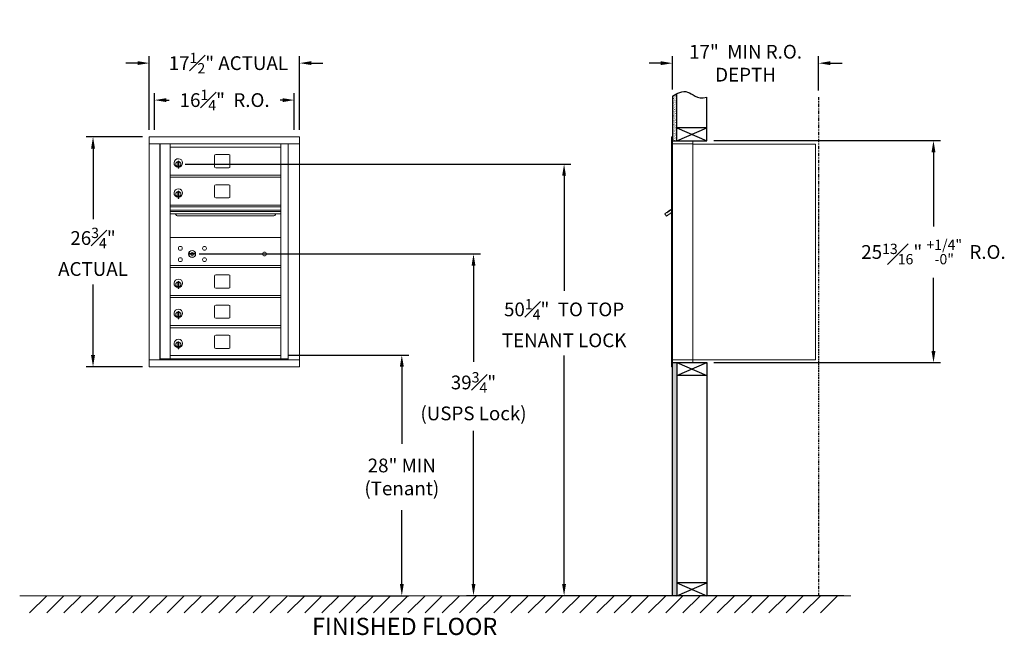
# Model space of a CAD drawing. Units: inches. Extents: x -1 to 292, y -18 to 124.
# Drawn here: x -1 to 113, y -18 to 53 of the extents above; entities that cross this region are included whole.
import ezdxf

# ---------------------------------------------------------------- set-up
doc = ezdxf.new("R2010")
doc.units = ezdxf.units.IN
doc.header["$LTSCALE"] = 0.5
doc.header["$MEASUREMENT"] = 0
doc.linetypes.add('PHANTOM2', pattern=[1.25, 0.625, -0.125, 0.125, -0.125, 0.125, -0.125])
doc.layers.add('DIM', color=7, linetype='Continuous')
doc.styles.get("Standard").update_dxf_attribs({"font": 'Gothic.ttf'})
doc.dimstyles.new('4C$0', dxfattribs={"dimscale": 16, "dimtxt": 0.1, "dimasz": 0.085, "dimexe": 0.05, "dimexo": 0.05, "dimgap": 0.09, "dimtad": 0, "dimtih": 1, "dimtoh": 1, "dimdec": 4, "dimzin": 0, "dimdsep": 46, "dimlunit": 5, "dimtxsty": 'Standard', "dimcen": 0.09, "dimadec": 0, "dimazin": 0, "dimtfac": 0.75, "dimtdec": 4, "dimtofl": 0, "dimtmove": 0, "dimatfit": 3, "dimfxl": 1, "dimfrac": 1, "dimtolj": 1, "dimtzin": 0, "dimarcsym": 0})

# ---------------------------------------------------------------- blocks, each defined once
blk = doc.blocks.new('*D1')
at = {"layer": 'Defpoints', "color": 0, "transparency": 16777216}
for p in [(78.81, 39.31), (105.17, 39.31), (78.81, 13.49)]:
    blk.add_point(p, dxfattribs=at)
at = {"layer": 'DIM', "color": 0, "lineweight": -2, "transparency": 16777216}
for p, q in [((79.61, 39.31), (105.97, 39.31)), ((105.17, 37.95), (105.17, 29.34)), ((105.17, 14.85), (105.17, 23.37)), ((79.61, 13.49), (105.97, 13.49))]:
    blk.add_line(p, q, dxfattribs=at)
at = {"layer": 'DIM', "color": 0, "transparency": 16777216}
for points in [[(104.94, 37.95), (105.4, 37.95), (105.17, 39.31)], [(104.94, 14.85), (105.4, 14.85), (105.17, 13.49)]]:
    blk.add_solid(points, dxfattribs=at)
at = {"layer": 'DIM', "color": 0, "transparency": 16777216, "insert": (105.17, 26.36), "char_height": 1.6, "attachment_point": 5}
blk.add_mtext('\\A1;25{\\H0.75x;\\S13#16;}" {\\H0.75x;\\S+1\\/4" ^ -0" ;} R.O.', dxfattribs=at)
blk = doc.blocks.new('*D2')
at = {"layer": 'Defpoints', "color": 0, "transparency": 16777216}
for p in [(17.32, 36.58), (62.2, -13.63), (95.55, -13.63)]:
    blk.add_point(p, dxfattribs=at)
at = {"layer": 'DIM', "color": 0, "lineweight": -2, "transparency": 16777216}
for p, q in [((18.12, 36.58), (63, 36.58)), ((62.2, 35.22), (62.2, 21.84)), ((62.2, -12.27), (62.2, 14.31)), ((94.75, -13.63), (61.4, -13.63))]:
    blk.add_line(p, q, dxfattribs=at)
at = {"layer": 'DIM', "color": 0, "transparency": 16777216}
for points in [[(61.97, 35.22), (62.42, 35.22), (62.2, 36.58)], [(61.97, -12.27), (62.42, -12.27), (62.2, -13.63)]]:
    blk.add_solid(points, dxfattribs=at)
at = {"layer": 'DIM', "color": 0, "transparency": 16777216, "insert": (62.2, 18.08), "char_height": 1.6, "attachment_point": 5}
blk.add_mtext('\\A1;50{\\H0.750000x;\\S1#4;}"  TO TOP\\PTENANT LOCK', dxfattribs=at)
blk = doc.blocks.new('*D3')
at = {"layer": 'Defpoints', "color": 0, "transparency": 16777216}
for p in [(29.37, 14.37), (29.37, -13.63), (43.32, -13.63)]:
    blk.add_point(p, dxfattribs=at)
at = {"layer": 'DIM', "color": 0, "lineweight": -2, "transparency": 16777216}
for p, q in [((30.17, 14.37), (44.12, 14.37)), ((43.32, 13.01), (43.32, 4.05)), ((43.32, -12.27), (43.32, -3.67)), ((30.17, -13.63), (44.12, -13.63))]:
    blk.add_line(p, q, dxfattribs=at)
at = {"layer": 'DIM', "color": 0, "transparency": 16777216}
for points in [[(43.1, 13.01), (43.55, 13.01), (43.32, 14.37)], [(43.1, -12.27), (43.55, -12.27), (43.32, -13.63)]]:
    blk.add_solid(points, dxfattribs=at)
at = {"layer": 'DIM', "color": 0, "transparency": 16777216, "insert": (43.32, 0.19), "char_height": 1.6, "attachment_point": 5}
blk.add_mtext('\\A1;28" MIN\\P(Tenant)', dxfattribs=at)
blk = doc.blocks.new('*D4')
at = {"layer": 'Defpoints', "color": 0, "transparency": 16777216}
for p in [(91.81, 48.32), (74.81, 44.48), (91.81, 44.36)]:
    blk.add_point(p, dxfattribs=at)
at = {"layer": 'DIM', "color": 0, "lineweight": -2, "transparency": 16777216}
for p, q in [((73.45, 48.32), (72.09, 48.32)), ((74.81, 45.28), (74.81, 49.12)), ((91.81, 45.16), (91.81, 49.12)), ((93.17, 48.32), (94.53, 48.32))]:
    blk.add_line(p, q, dxfattribs=at)
at = {"layer": 'DIM', "color": 0, "transparency": 16777216}
for points in [[(73.45, 48.55), (73.45, 48.1), (74.81, 48.32)], [(93.17, 48.55), (93.17, 48.1), (91.81, 48.32)]]:
    blk.add_solid(points, dxfattribs=at)
at = {"layer": 'DIM', "color": 0, "transparency": 16777216, "insert": (83.31, 48.32), "char_height": 1.6, "attachment_point": 5}
blk.add_mtext('\\A1;17"  MIN R.O.\\PDEPTH', dxfattribs=at)
blk = doc.blocks.new('*D5')
at = {"layer": 'Defpoints', "color": 0, "transparency": 16777216}
for p in [(18.94, 26.13), (51.66, -13.63), (95.55, -13.63)]:
    blk.add_point(p, dxfattribs=at)
at = {"layer": 'DIM', "color": 0, "lineweight": -2, "transparency": 16777216}
for p, q in [((19.74, 26.13), (52.46, 26.13)), ((51.66, 24.77), (51.66, 13.59)), ((51.66, -12.27), (51.66, 5.56)), ((94.75, -13.63), (50.86, -13.63))]:
    blk.add_line(p, q, dxfattribs=at)
at = {"layer": 'DIM', "color": 0, "transparency": 16777216}
for points in [[(51.44, 24.77), (51.89, 24.77), (51.66, 26.13)], [(51.44, -12.27), (51.89, -12.27), (51.66, -13.63)]]:
    blk.add_solid(points, dxfattribs=at)
at = {"layer": 'DIM', "color": 0, "transparency": 16777216, "insert": (51.66, 9.58), "char_height": 1.6, "attachment_point": 5}
blk.add_mtext('\\A1;39{\\H0.750000x;\\S3#4;}" \\P(USPS Lock)', dxfattribs=at)
blk = doc.blocks.new('*D9')
at = {"layer": 'Defpoints', "color": 0, "transparency": 16777216}
for p in [(31.43, 48.33), (13.94, 39.75), (31.43, 39.75)]:
    blk.add_point(p, dxfattribs=at)
at = {"layer": 'DIM', "color": 0, "lineweight": -2, "transparency": 16777216}
for p, q in [((12.58, 48.33), (11.22, 48.33)), ((13.94, 40.55), (13.94, 49.13)), ((31.43, 40.55), (31.43, 49.13)), ((32.79, 48.33), (34.15, 48.33))]:
    blk.add_line(p, q, dxfattribs=at)
at = {"layer": 'DIM', "color": 0, "transparency": 16777216}
for points in [[(12.58, 48.56), (12.58, 48.11), (13.94, 48.33)], [(32.79, 48.56), (32.79, 48.11), (31.43, 48.33)]]:
    blk.add_solid(points, dxfattribs=at)
at = {"layer": 'DIM', "color": 0, "transparency": 16777216, "insert": (23.15, 48.33), "char_height": 1.6, "attachment_point": 5}
blk.add_mtext('\\A1;17{\\H0.750000x;\\S1#2;}" ACTUAL', dxfattribs=at)
blk = doc.blocks.new('*D10')
at = {"layer": 'Defpoints', "color": 0, "transparency": 16777216}
for p in [(30.81, 44.03), (14.56, 39.75), (30.81, 39.75)]:
    blk.add_point(p, dxfattribs=at)
at = {"layer": 'DIM', "color": 0, "lineweight": -2, "transparency": 16777216}
for p, q in [((14.56, 40.55), (14.56, 44.83)), ((30.81, 40.55), (30.81, 44.83)), ((15.92, 44.03), (16.25, 44.03)), ((29.45, 44.03), (29.18, 44.03))]:
    blk.add_line(p, q, dxfattribs=at)
at = {"layer": 'DIM', "color": 0, "transparency": 16777216}
for points in [[(15.92, 44.25), (15.92, 43.8), (14.56, 44.03)], [(29.45, 44.25), (29.45, 43.8), (30.81, 44.03)]]:
    blk.add_solid(points, dxfattribs=at)
at = {"layer": 'DIM', "color": 0, "transparency": 16777216, "insert": (22.71, 44.03), "char_height": 1.6, "attachment_point": 5}
blk.add_mtext('\\A1;16{\\H0.750000x;\\S1#4;}"  R.O.', dxfattribs=at)
blk = doc.blocks.new('*D11')
at = {"layer": 'Defpoints', "color": 0, "transparency": 16777216}
for p in [(13.94, 39.75), (7.4, 13), (13.94, 13)]:
    blk.add_point(p, dxfattribs=at)
at = {"layer": 'DIM', "color": 0, "lineweight": -2, "transparency": 16777216}
for p, q in [((13.14, 39.75), (6.6, 39.75)), ((7.4, 38.39), (7.4, 30.17)), ((7.4, 14.36), (7.4, 22.59)), ((13.14, 13), (6.6, 13))]:
    blk.add_line(p, q, dxfattribs=at)
at = {"layer": 'DIM', "color": 0, "transparency": 16777216}
for points in [[(7.17, 38.39), (7.63, 38.39), (7.4, 39.75)], [(7.17, 14.36), (7.63, 14.36), (7.4, 13)]]:
    blk.add_solid(points, dxfattribs=at)
at = {"layer": 'DIM', "color": 0, "transparency": 16777216, "insert": (7.4, 26.38), "char_height": 1.6, "attachment_point": 5}
blk.add_mtext('\\A1;26{\\H0.750000x;\\S3#4;}" \\PACTUAL', dxfattribs=at)

msp = doc.modelspace()

# ---------------------------------------------------------------- hatches: boundary and pattern name
at = {"layer": 'DIM'}
h = msp.add_hatch(dxfattribs=at)
h.set_pattern_fill('AR-SAND', color=256, scale=0.1, style=0)
h.set_pattern_definition([(37.5, (-599.40017, -72.2528), (-0.006299336, 0.192682377), [0, -0.152, 0, -0.17, 0, -0.1625]), (7.5, (-599.40017, -72.2528), (0.17697767, 0.28221461), [0, -0.082, 0, -0.137, 0, -0.0525]), (327.5, (-599.52317, -72.2528), (0.311414186, 0.000565905), [0, -0.05, 0, -0.18, 0, -0.235]), (317.5, (-599.52317, -72.2528), (0.30061266, 0.08776756), [0, -0.025, 0, -0.118, 0, -0.135])])
h.paths.add_polyline_path([(75.30849, 44.778), (75.19479, 44.72346), (74.99092, 44.60661), (74.80849, 44.48474), (74.80849, 39.305), (75.30849, 39.305)])
h = msp.add_hatch(dxfattribs=at)
h.set_pattern_fill('AR-SAND', color=256, scale=0.1, style=0)
h.set_pattern_definition([(37.5, (-599.40017, -42.4928), (-0.006299336, 0.192682377), [0, -0.152, 0, -0.17, 0, -0.1625]), (7.5, (-599.40017, -42.4928), (0.17697767, 0.28221461), [0, -0.082, 0, -0.137, 0, -0.0525]), (327.5, (-599.52317, -42.4928), (0.311414186, 0.000565905), [0, -0.05, 0, -0.18, 0, -0.235]), (317.5, (-599.52317, -42.4928), (0.30061266, 0.08776756), [0, -0.025, 0, -0.118, 0, -0.135])])
h.paths.add_polyline_path([(74.80849, -13.635), (75.30849, -13.635), (75.30849, 13.4925), (74.80849, 13.4925)])

# ---------------------------------------------------------------- linework, layer by layer
at = {"color": 7, "linetype": 'Continuous', "lineweight": 15}
for p, q in [((13.93895, 39.75249), (13.93895, 39.74249)), ((31.42595, 39.75249), (13.93895, 39.75249)), ((13.93895, 39.74249), (13.93895, 39.24278)), ((13.93895, 39.24278), (13.93895, 39.17346)), ((13.93895, 39.17346), (13.93895, 39.00329)), ((13.93895, 39.00329), (13.93895, 38.95249)), ((13.93895, 38.95249), (31.42595, 38.95249)), ((13.93945, 38.95249), (13.93945, 13.8025)), ((15.18595, 38.95249), (15.18595, 13.8025)), ((15.21756, 13.9275), (15.21756, 38.95249)), ((16.37795, 38.56749), (16.37795, 38.95249)), ((29.26295, 38.95249), (29.26295, 38.80249)), ((30.10813, 38.95249), (30.10813, 13.8025)), ((31.42595, 39.75249), (31.42595, 39.74249)), ((31.42595, 39.74249), (31.42595, 39.24278)), ((31.42595, 39.24278), (31.42595, 39.17346)), ((31.42595, 39.17346), (31.42595, 39.00329)), ((31.42595, 39.00329), (31.42595, 38.95249)), ((31.42645, 38.95249), (31.42595, 38.95249)), ((31.42645, 13.8025), (31.42645, 38.95249)), ((74.70849, 39.7325), (74.70849, 38.9364)), ((74.79849, 39.7425), (74.71849, 39.7425)), ((74.80849, 38.9425), (74.80849, 39.7325)), ((75.09099, 39.2425), (74.80849, 39.2425)), ((77.15849, 39.2425), (75.07459, 39.2425)), ((77.15849, 38.9525), (77.15849, 39.2425)), ((16.37795, 38.78709), (16.37795, 38.80249)), ((16.37795, 38.80249), (16.37795, 38.55249)), ((16.37795, 38.80249), (16.37795, 38.55249)), ((16.37795, 38.56749), (16.37795, 38.78709)), ((16.37795, 38.55249), (16.37795, 38.56749)), ((16.37795, 38.55249), (16.37795, 38.56749)), ((16.37795, 38.55249), (29.26295, 38.55249)), ((16.37795, 35.30249), (16.37795, 38.55249)), ((29.26295, 38.78709), (29.26295, 38.80249)), ((29.26295, 38.55249), (29.26295, 38.80249)), ((29.26295, 38.56749), (29.26295, 38.78709)), ((29.26295, 38.55249), (29.26295, 38.56749)), ((29.26295, 38.55249), (29.26295, 35.30249)), ((74.70849, 13.7925), (74.70849, 38.9425)), ((75.66599, 38.9425), (74.80849, 38.9425)), ((74.80849, 13.7925), (74.80849, 38.9425)), ((75.68849, 38.9425), (75.61849, 38.9425)), ((75.70349, 38.9425), (75.68849, 38.9425)), ((75.75349, 38.9425), (75.70349, 38.9425)), ((76.06099, 38.9425), (75.75349, 38.9425)), ((77.14849, 38.9425), (76.06099, 38.9425)), ((76.60349, 38.9425), (76.53349, 38.9425)), ((77.15849, 38.9425), (77.14849, 38.9425)), ((77.15849, 13.7925), (77.15849, 38.9425)), ((77.15849, 38.9025), (91.28849, 38.9025)), ((91.42849, 38.9025), (91.28849, 38.9025)), ((91.42849, 38.9025), (91.42849, 13.8125)), ((17.27295, 36.78149), (17.27295, 36.38149)), ((17.29295, 36.78149), (17.27295, 36.78149)), ((17.29295, 36.92149), (17.29295, 36.87047)), ((17.37295, 36.92149), (17.29295, 36.92149)), ((17.29295, 36.87047), (17.29295, 36.83015)), ((17.29295, 36.83015), (17.29295, 36.18284)), ((17.37295, 36.92149), (17.37295, 36.87047)), ((17.37295, 36.87047), (17.37295, 36.83015)), ((17.37295, 36.83015), (17.37295, 36.18284)), ((21.54345, 37.55749), (21.54345, 36.26749)), ((23.20845, 37.68249), (21.66845, 37.68249)), ((23.33345, 36.26749), (23.33345, 37.55749)), ((17.27295, 36.38149), (17.29295, 36.38149)), ((17.29295, 36.18284), (17.29295, 36.14252)), ((17.29295, 36.14252), (17.29295, 36.09149)), ((17.29295, 36.09149), (17.37295, 36.09149)), ((17.37295, 36.18284), (17.37295, 36.14252)), ((17.37295, 36.14252), (17.37295, 36.09149)), ((21.66845, 36.14249), (23.20845, 36.14249)), ((16.37795, 35.30249), (29.26295, 35.30249)), ((16.37795, 35.28709), (16.37795, 35.30249)), ((16.37795, 35.06749), (16.37795, 35.28709)), ((16.37795, 35.05249), (16.37795, 35.06749)), ((16.37795, 35.05249), (29.26295, 35.05249)), ((16.37795, 31.80249), (16.37795, 35.05249)), ((29.26295, 35.28709), (29.26295, 35.30249)), ((29.26295, 35.06749), (29.26295, 35.28709)), ((29.26295, 35.05249), (29.26295, 35.06749)), ((29.26295, 35.05249), (29.26295, 31.80249)), ((17.27295, 33.28149), (17.27295, 32.88149)), ((17.29295, 33.28149), (17.27295, 33.28149)), ((17.29295, 33.42149), (17.29295, 33.37047)), ((17.37295, 33.42149), (17.29295, 33.42149)), ((17.29295, 33.37047), (17.29295, 33.33015)), ((17.29295, 33.33015), (17.29295, 32.68284)), ((17.37295, 33.42149), (17.37295, 33.37047)), ((17.37295, 33.37047), (17.37295, 33.33015)), ((17.37295, 33.33015), (17.37295, 32.68284)), ((21.54345, 34.05749), (21.54345, 32.76749)), ((23.20845, 34.18249), (21.66845, 34.18249)), ((23.33345, 32.76749), (23.33345, 34.05749)), ((17.27295, 32.88149), (17.29295, 32.88149)), ((17.29295, 32.68284), (17.29295, 32.64252)), ((17.29295, 32.64252), (17.29295, 32.59149)), ((17.29295, 32.59149), (17.37295, 32.59149)), ((17.37295, 32.68284), (17.37295, 32.64252)), ((17.37295, 32.64252), (17.37295, 32.59149)), ((21.66845, 32.64249), (23.20845, 32.64249)), ((16.37795, 31.80249), (16.37795, 31.79137)), ((29.26295, 31.80249), (16.37795, 31.80249)), ((16.37795, 31.79137), (16.37795, 31.62849)), ((16.37795, 31.59591), (16.37795, 31.62849)), ((29.26295, 31.62849), (16.37795, 31.62849)), ((16.37795, 31.59591), (16.37795, 31.22249)), ((29.26295, 31.59591), (16.37795, 31.59591)), ((16.37795, 31.22249), (16.37795, 31.07749)), ((16.37795, 31.22249), (29.26295, 31.22249)), ((16.37795, 31.07749), (16.37795, 30.81274)), ((29.26295, 31.07749), (16.37795, 31.07749)), ((29.26295, 31.80249), (29.26295, 31.79137)), ((29.26295, 31.79137), (29.26295, 31.62849)), ((29.26295, 31.59591), (29.26295, 31.62849)), ((29.26295, 31.22249), (29.26295, 31.59591)), ((29.26295, 31.22249), (29.26295, 31.07749)), ((29.26295, 31.07749), (29.26295, 30.81274)), ((74.12444, 30.94726), (73.92078, 30.80226)), ((74.10928, 30.53751), (74.70849, 30.96414)), ((74.14764, 30.91467), (74.12444, 30.94726)), ((74.14764, 30.91467), (74.70849, 31.314)), ((74.16455, 30.95127), (74.26637, 31.02377)), ((74.16455, 30.95127), (74.17615, 30.93497)), ((74.24694, 31.03448), (74.25854, 31.01819)), ((74.28611, 31.06237), (74.25477, 31.04006)), ((74.25477, 31.04006), (74.26637, 31.02377)), ((74.26637, 31.02377), (74.57186, 31.24127)), ((74.56026, 31.25756), (74.28611, 31.06237)), ((74.28611, 31.06237), (74.29771, 31.04607)), ((74.56026, 31.25756), (74.57186, 31.24127)), ((74.56809, 31.26314), (74.57969, 31.24684)), ((74.57186, 31.24127), (74.67368, 31.31377)), ((74.67368, 31.31377), (74.68528, 31.29747)), ((74.70849, 31.3631), (74.69467, 31.35326)), ((74.70849, 31.33384), (74.69467, 31.35326)), ((16.37795, 30.81274), (16.37795, 28.0725)), ((29.26295, 30.81274), (16.37795, 30.81274)), ((17.32045, 30.54749), (28.32045, 30.54749)), ((29.26295, 30.81274), (29.26295, 28.0725)), ((73.92078, 30.80226), (74.10928, 30.53751)), ((16.37795, 28.0725), (16.37795, 28.05314)), ((16.37795, 24.8025), (16.37795, 28.05314)), ((29.26295, 28.05249), (16.37795, 28.05249)), ((29.26295, 28.0725), (29.26295, 28.05314)), ((29.26295, 28.05314), (29.26295, 24.8025)), ((18.67153, 26.20871), (18.64645, 26.1275)), ((19.23645, 26.1275), (19.21138, 26.20871)), ((16.37795, 24.7871), (16.37795, 24.8025)), ((16.37795, 24.80249), (28.97559, 24.80249)), ((16.37795, 24.5675), (16.37795, 24.7871)), ((16.37795, 24.5525), (16.37795, 24.5675)), ((16.37795, 21.30249), (16.37795, 24.5525)), ((16.37795, 24.55249), (29.26295, 24.55249)), ((28.9742, 24.80249), (29.0166, 24.80249)), ((29.0166, 24.80249), (29.26295, 24.80249)), ((29.26295, 24.7871), (29.26295, 24.8025)), ((29.26295, 24.5675), (29.26295, 24.7871)), ((29.26295, 24.5525), (29.26295, 24.5675)), ((29.26295, 24.5525), (29.26295, 21.30249)), ((17.29295, 22.92149), (17.29295, 22.87047)), ((17.37295, 22.92149), (17.29295, 22.92149)), ((17.37295, 22.92149), (17.37295, 22.87047)), ((21.54345, 23.55749), (21.54345, 22.26749)), ((23.20845, 23.68249), (21.66845, 23.68249)), ((23.33345, 22.26749), (23.33345, 23.55749)), ((17.27295, 22.78149), (17.27295, 22.38149)), ((17.29295, 22.78149), (17.27295, 22.78149)), ((17.27295, 22.38149), (17.29295, 22.38149)), ((17.29295, 22.87047), (17.29295, 22.83015)), ((17.29295, 22.83015), (17.29295, 22.18284)), ((17.29295, 22.18284), (17.29295, 22.14252)), ((17.29295, 22.14252), (17.29295, 22.09149)), ((17.29295, 22.09149), (17.37295, 22.09149)), ((17.37295, 22.87047), (17.37295, 22.83015)), ((17.37295, 22.83015), (17.37295, 22.18284)), ((17.37295, 22.18284), (17.37295, 22.14252)), ((17.37295, 22.14252), (17.37295, 22.09149)), ((21.66845, 22.14249), (23.20845, 22.14249)), ((16.37795, 21.3025), (29.26295, 21.3025)), ((16.37795, 21.2871), (16.37795, 21.30249)), ((16.37795, 21.0675), (16.37795, 21.2871)), ((16.37795, 21.0525), (16.37795, 21.0675)), ((16.37795, 21.0525), (29.26295, 21.0525)), ((16.37795, 17.8025), (16.37795, 21.0525)), ((28.9742, 21.30249), (29.0166, 21.30249)), ((29.0166, 21.30249), (29.26295, 21.30249)), ((29.26295, 21.2871), (29.26295, 21.30249)), ((29.26295, 21.0675), (29.26295, 21.2871)), ((29.26295, 21.0525), (29.26295, 21.0675)), ((29.26295, 21.0525), (29.26295, 17.8025)), ((21.54345, 20.0575), (21.54345, 18.7675)), ((23.20845, 20.1825), (21.66845, 20.1825)), ((23.33345, 18.7675), (23.33345, 20.0575)), ((17.27295, 19.2815), (17.27295, 18.8815)), ((17.29295, 19.2815), (17.27295, 19.2815)), ((17.27295, 18.8815), (17.29295, 18.8815)), ((17.29295, 19.4215), (17.29295, 19.37048)), ((17.37295, 19.4215), (17.29295, 19.4215)), ((17.29295, 19.37048), (17.29295, 19.33015)), ((17.29295, 19.33015), (17.29295, 18.68285)), ((17.29295, 18.68285), (17.29295, 18.64252)), ((17.29295, 18.64252), (17.29295, 18.5915)), ((17.29295, 18.5915), (17.37295, 18.5915)), ((17.37295, 19.4215), (17.37295, 19.37048)), ((17.37295, 19.37048), (17.37295, 19.33015)), ((17.37295, 19.33015), (17.37295, 18.68285)), ((17.37295, 18.68285), (17.37295, 18.64252)), ((17.37295, 18.64252), (17.37295, 18.5915)), ((21.66845, 18.6425), (23.20845, 18.6425)), ((16.37795, 17.8025), (29.26295, 17.8025)), ((16.37795, 17.7871), (16.37795, 17.8025)), ((16.37795, 17.5675), (16.37795, 17.7871)), ((16.37795, 17.5525), (16.37795, 17.5675)), ((16.37795, 17.5525), (29.26295, 17.5525)), ((16.37795, 14.30249), (16.37795, 17.5525)), ((29.26295, 17.7871), (29.26295, 17.8025)), ((29.26295, 17.5675), (29.26295, 17.7871)), ((29.26295, 17.5525), (29.26295, 17.5675)), ((29.26295, 17.5525), (29.26295, 14.30249)), ((21.54345, 16.5575), (21.54345, 15.2675)), ((23.20845, 16.6825), (21.66845, 16.6825)), ((23.33345, 15.2675), (23.33345, 16.5575)), ((17.27295, 15.7815), (17.27295, 15.3815)), ((17.29295, 15.7815), (17.27295, 15.7815)), ((17.27295, 15.3815), (17.29295, 15.3815)), ((17.29295, 15.9215), (17.29295, 15.87048)), ((17.37295, 15.9215), (17.29295, 15.9215)), ((17.29295, 15.87048), (17.29295, 15.83015)), ((17.29295, 15.83015), (17.29295, 15.18285)), ((17.29295, 15.18285), (17.29295, 15.14252)), ((17.29295, 15.14252), (17.29295, 15.0915)), ((17.29295, 15.0915), (17.37295, 15.0915)), ((17.37295, 15.9215), (17.37295, 15.87048)), ((17.37295, 15.87048), (17.37295, 15.83015)), ((17.37295, 15.83015), (17.37295, 15.18285)), ((17.37295, 15.18285), (17.37295, 15.14252)), ((17.37295, 15.14252), (17.37295, 15.0915)), ((21.66845, 15.1425), (23.20845, 15.1425)), ((13.93895, 13.8025), (13.93945, 13.8025)), ((13.93895, 13.7925), (13.93895, 13.8025)), ((13.93895, 13.0125), (13.93895, 13.7925)), ((13.93945, 13.8025), (13.94945, 13.8025)), ((13.94945, 13.8025), (15.17095, 13.8025)), ((15.17095, 13.8025), (15.1851, 13.8025)), ((15.1851, 13.8025), (29.85721, 13.8025)), ((15.23256, 13.9275), (15.21756, 13.9275)), ((16.36295, 13.9275), (15.23256, 13.9275)), ((16.37795, 14.30249), (29.26295, 14.30249)), ((16.37795, 14.2871), (16.37795, 14.30249)), ((16.37795, 14.28709), (16.37795, 14.30248)), ((16.37795, 14.0675), (16.37795, 14.2871)), ((16.37795, 13.94289), (16.37795, 14.28709)), ((16.37795, 14.0525), (16.37795, 14.0675)), ((16.37795, 13.94289), (16.37795, 14.0525)), ((16.37795, 13.92749), (29.26295, 13.92749)), ((29.26295, 14.2871), (29.26295, 14.3025)), ((29.26295, 14.0525), (29.26295, 14.3025)), ((29.26295, 14.2871), (29.26295, 14.30249)), ((29.26295, 14.28709), (29.26295, 14.30248)), ((29.26295, 14.0525), (29.26295, 14.30248)), ((29.26295, 14.0675), (29.26295, 14.2871)), ((29.26295, 14.0675), (29.26295, 14.2871)), ((29.26295, 13.94289), (29.26295, 14.28709)), ((29.26295, 14.0525), (29.26295, 14.0675)), ((29.26295, 14.0525), (29.26295, 14.0675)), ((29.26295, 13.92749), (29.26295, 13.94289)), ((29.26295, 13.92751), (29.26295, 13.9275)), ((29.26295, 13.9275), (29.27795, 13.9275)), ((29.27795, 13.9275), (29.63247, 13.9275)), ((29.63247, 13.9275), (29.63994, 13.9275)), ((29.63994, 13.9275), (29.71018, 13.9275)), ((29.67595, 13.9275), (29.67595, 13.8025)), ((30.10813, 13.9275), (29.71018, 13.9275)), ((30.03127, 13.8025), (29.85721, 13.8025)), ((30.03469, 13.8025), (30.12577, 13.8025)), ((30.14813, 13.8025), (30.12577, 13.8025)), ((31.41645, 13.8025), (30.14813, 13.8025)), ((31.42645, 13.8025), (31.41645, 13.8025)), ((31.42595, 13.7925), (31.42595, 13.8025)), ((31.42595, 13.0125), (31.42595, 13.7925)), ((74.70849, 13.0025), (74.70849, 13.7925)), ((74.71849, 13.7925), (74.70849, 13.7925)), ((74.71849, 13.7925), (74.80849, 13.7925)), ((74.80849, 13.7925), (74.73849, 13.7925)), ((74.80849, 13.7925), (76.15373, 13.7925)), ((74.80849, 13.7925), (74.80849, 13.0025)), ((76.06099, 13.7925), (77.14849, 13.7925)), ((76.60349, 13.7925), (76.53349, 13.7925)), ((77.15849, 13.7925), (77.14849, 13.7925)), ((77.15849, 13.8125), (77.20349, 13.8125)), ((77.15849, 13.7925), (77.15849, 13.5025)), ((77.20349, 13.8125), (77.21149, 13.8125)), ((77.21149, 13.8125), (91.37049, 13.8125)), ((91.37049, 13.8125), (91.42849, 13.8125)), ((13.93895, 13.0025), (13.93895, 13.0125)), ((13.93895, 13.0025), (31.42595, 13.0025)), ((31.42595, 13.0025), (31.42595, 13.0125)), ((74.70849, 13.1175), (74.70849, 13.6275)), ((74.79849, 12.9925), (74.71849, 12.9925)), ((74.80849, 13.4925), (76.63599, 13.4925)), ((75.48599, 13.4925), (76.24099, 13.4925)), ((76.63599, 13.4925), (77.14849, 13.4925))]:
    msp.add_line(p, q, dxfattribs=at)
msp.add_line((74.80849, 13.4925), (74.80849, 39.305))
at = {"linetype": 'Continuous', "lineweight": 15}
for p, q in [((74.80849, 13.4925), (77.14849, 13.4925)), ((-1.13028, -13.635), (95.55364, -13.635))]:
    msp.add_line(p, q, dxfattribs=at)
at = {"color": 7, "linetype": 'Continuous', "lineweight": 15}
for centre, radius in [((17.55545, 26.78149), 0.227), ((18.93045, 26.12549), 0.407), ((20.36745, 26.78149), 0.227), ((27.34645, 26.12549), 0.227), ((17.55545, 25.46949), 0.227), ((20.36745, 25.46949), 0.227)]:
    msp.add_circle(centre, radius, dxfattribs=at)
at = {"color": 7, "linetype": 'Continuous', "lineweight": 15, "extrusion": (-1.80881e-16, 2.95823e-31, -1)}
msp.add_circle((-18.94145, 26.12549), 0.3875, dxfattribs=at)
at = {"color": 7, "linetype": 'Continuous', "lineweight": 15}
for centre, radius, start, end in [((74.71849, 39.7325), 0.01, 90, 180), ((74.79849, 39.7325), 0.01, 0, 90), ((77.14849, 38.9525), 0.01, 270, 0), ((17.32295, 36.71459), 0.496, 0, 266.532413), ((17.32295, 36.58149), 0.3, 95.7391705, 264.2608295), ((17.32295, 36.58149), 0.295, 95.8367796, 180), ((17.32295, 36.58149), 0.203, 99.8624892, 104.258993), ((17.32295, 36.58149), 0.195, 98.8498831, 104.8571655), ((17.32295, 36.58149), 0.3, 0, 80.4059318), ((17.32295, 36.58149), 0.295, 279.7582566, 80.2417434), ((17.32295, 36.71459), 0.496, 275.7856114, 0), ((21.66845, 37.55749), 0.125, 90, 180), ((23.20845, 37.55749), 0.125, 0, 90), ((17.32295, 36.58149), 0.295, 180, 264.1632204), ((17.32295, 36.58149), 0.195, 255.1428345, 261.1501169), ((17.32295, 36.58149), 0.203, 255.741007, 260.1375108), ((17.32295, 36.58149), 0.3, 279.5940682, 0), ((21.66845, 36.26749), 0.125, 180, 270), ((23.20845, 36.26749), 0.125, 270, 0), ((17.32295, 33.21459), 0.496, 0, 266.532413), ((17.32295, 33.08149), 0.3, 95.7391705, 264.2608295), ((17.32295, 33.08149), 0.295, 95.8367796, 180), ((17.32295, 33.08149), 0.203, 99.8624892, 104.258993), ((17.32295, 33.08149), 0.195, 98.8498831, 104.8571655), ((17.32295, 33.08149), 0.3, 0, 80.4059318), ((17.32295, 33.08149), 0.295, 279.7582566, 80.2417434), ((21.66845, 34.05749), 0.125, 90, 180), ((23.20845, 34.05749), 0.125, 0, 90), ((17.32295, 33.08149), 0.295, 180, 264.1632204), ((17.32295, 33.08149), 0.195, 255.1428345, 261.1501169), ((17.32295, 33.08149), 0.203, 255.741007, 260.1375108), ((17.32295, 33.21459), 0.496, 275.7856114, 0), ((17.32295, 33.08149), 0.3, 279.5940682, 0), ((21.66845, 32.76749), 0.125, 180, 270), ((23.20845, 32.76749), 0.125, 270, 0), ((17.32045, 30.92249), 0.375, 197.0177297, 270), ((28.32045, 30.92249), 0.375, 270, 342.9822703), ((18.94145, 27.08299), 1, 252.8424626, 260.5023701), ((18.94145, 27.08299), 0.915, 252.8424626, 260.0699595), ((18.94145, 27.08299), 1, 260.5023701, 263.7093738), ((18.94145, 26.12549), 0.1675, 189.8980221, 350.1019779), ((18.94145, 26.12549), 0.1675, 19.6070567, 160.3929433), ((18.94145, 27.08299), 0.915, 260.0699595, 263.7093738), ((18.84339, 26.19338), 0.105, 263.7093738, 292.6173683), ((18.84339, 26.19338), 0.02, 263.7093738, 292.6173683), ((18.94145, 25.95799), 0.235, 67.3826317, 112.6173683), ((18.94145, 25.95799), 0.15, 67.3826317, 112.6173683), ((19.03952, 26.19338), 0.105, 247.3826317, 276.2906262), ((19.03952, 26.19338), 0.02, 247.3826317, 276.2906262), ((18.94145, 27.08299), 0.915, 276.2906262, 279.9300405), ((18.94145, 27.08299), 1, 276.2906262, 279.4976299), ((18.94145, 27.08299), 0.915, 279.9300405, 287.1575374), ((18.94145, 27.08299), 1, 279.4976299, 287.1575374), ((17.32295, 22.71459), 0.496, 0, 266.532413), ((21.66845, 23.55749), 0.125, 90, 180), ((23.20845, 23.55749), 0.125, 0, 90), ((17.32295, 22.58149), 0.3, 95.7391705, 264.2608295), ((17.32295, 22.58149), 0.295, 95.8367796, 180), ((17.32295, 22.58149), 0.295, 180, 264.1632204), ((17.32295, 22.58149), 0.203, 99.8624892, 104.258993), ((17.32295, 22.58149), 0.195, 98.8498831, 104.8571655), ((17.32295, 22.58149), 0.195, 255.1428345, 261.1501169), ((17.32295, 22.58149), 0.203, 255.741007, 260.1375108), ((17.32295, 22.58149), 0.3, 0, 80.4059318), ((17.32295, 22.58149), 0.295, 279.7582566, 80.2417434), ((17.32295, 22.71459), 0.496, 275.7856114, 0), ((17.32295, 22.58149), 0.3, 279.5940682, 0), ((21.66845, 22.26749), 0.125, 180, 270), ((23.20845, 22.26749), 0.125, 270, 0), ((17.32295, 19.2146), 0.496, 0, 266.532413), ((21.66845, 20.0575), 0.125, 90, 180), ((23.20845, 20.0575), 0.125, 0, 90), ((17.32295, 19.0815), 0.3, 95.7391705, 264.2608295), ((17.32295, 19.0815), 0.295, 95.8367796, 180), ((17.32295, 19.0815), 0.295, 180, 264.1632204), ((17.32295, 19.0815), 0.203, 99.8624892, 104.258993), ((17.32295, 19.0815), 0.195, 98.8498831, 104.8571655), ((17.32295, 19.0815), 0.195, 255.1428345, 261.1501169), ((17.32295, 19.0815), 0.203, 255.741007, 260.1375108), ((17.32295, 19.0815), 0.3, 0, 80.4059318), ((17.32295, 19.0815), 0.295, 279.7582566, 80.2417434), ((17.32295, 19.2146), 0.496, 275.7856114, 0), ((17.32295, 19.0815), 0.3, 279.5940682, 0), ((21.66845, 18.7675), 0.125, 180, 270), ((23.20845, 18.7675), 0.125, 270, 0), ((17.32295, 15.7146), 0.496, 0, 266.532413), ((21.66845, 16.5575), 0.125, 90, 180), ((23.20845, 16.5575), 0.125, 0, 90), ((17.32295, 15.5815), 0.3, 95.7391705, 264.2608295), ((17.32295, 15.5815), 0.295, 95.8367796, 180), ((17.32295, 15.5815), 0.295, 180, 264.1632204), ((17.32295, 15.5815), 0.203, 99.8624892, 104.258993), ((17.32295, 15.5815), 0.195, 98.8498831, 104.8571655), ((17.32295, 15.5815), 0.195, 255.1428345, 261.1501169), ((17.32295, 15.5815), 0.203, 255.741007, 260.1375108), ((17.32295, 15.5815), 0.3, 0, 80.4059318), ((17.32295, 15.5815), 0.295, 279.7582566, 80.2417434), ((17.32295, 15.7146), 0.496, 275.7856114, 0), ((17.32295, 15.5815), 0.3, 279.5940682, 0), ((21.66845, 15.2675), 0.125, 180, 270), ((23.20845, 15.2675), 0.125, 270, 0), ((74.71849, 13.0025), 0.01, 180, 270), ((74.79849, 13.0025), 0.01, 270, 0), ((77.14849, 13.5025), 0.01, 270, 0)]:
    msp.add_arc(centre, radius, start, end, dxfattribs=at)
for points in [[(74.24916, 31.03606), (74.24694, 31.03448)], [(74.56809, 31.26314), (74.56587, 31.26156)]]:
    msp.add_open_spline(points, degree=1, dxfattribs=at)
at = {"layer": 'DIM'}
for p, q in [((75.30849, 39.305), (75.30849, 44.778)), ((74.80849, 44.48474), (74.80849, 39.305)), ((78.80849, 39.305), (78.80849, 44.35719)), ((75.30849, 39.305), (78.80849, 40.805)), ((75.30849, 40.805), (78.80849, 39.305)), ((78.80849, 40.805), (75.30849, 40.805)), ((74.80849, 39.305), (78.80849, 39.305)), ((74.80849, 13.4925), (78.80849, 13.4925)), ((74.80849, -13.635), (74.80849, 13.4925)), ((75.30849, 13.4925), (78.80849, 11.9925)), ((75.30849, 11.9925), (78.80849, 13.4925)), ((75.30849, 13.4925), (75.30849, -13.635)), ((78.80849, 13.4925), (78.80849, -13.635)), ((78.80849, 11.9925), (75.30849, 11.9925)), ((78.80849, -12.135), (75.30849, -12.135)), ((75.30849, -13.635), (78.80849, -12.135)), ((75.30849, -12.135), (78.80849, -13.635)), ((2.02216, -13.635), (0.02216, -15.635)), ((4.02216, -13.635), (2.02216, -15.635)), ((6.02216, -13.635), (4.02216, -15.635)), ((8.02216, -13.635), (6.02216, -15.635)), ((10.02216, -13.635), (8.02216, -15.635)), ((12.02216, -13.635), (10.02216, -15.635)), ((14.02216, -13.635), (12.02216, -15.635)), ((16.02216, -13.635), (14.02216, -15.635)), ((18.02216, -13.635), (16.02216, -15.635)), ((20.02216, -13.635), (18.02216, -15.635)), ((22.02216, -13.635), (20.02216, -15.635)), ((24.02216, -13.635), (22.02216, -15.635)), ((26.02216, -13.635), (24.02216, -15.635)), ((28.02216, -13.635), (26.02216, -15.635)), ((30.02216, -13.635), (28.02216, -15.635)), ((32.02216, -13.635), (30.02216, -15.635)), ((34.02216, -13.635), (32.02216, -15.635)), ((36.02216, -13.635), (34.02216, -15.635)), ((38.02216, -13.635), (36.02216, -15.635)), ((40.02216, -13.635), (38.02216, -15.635)), ((42.02216, -13.635), (40.02216, -15.635)), ((44.02216, -13.635), (42.02216, -15.635)), ((46.02216, -13.635), (44.02216, -15.635)), ((48.02216, -13.635), (46.02216, -15.635)), ((50.02216, -13.635), (48.02216, -15.635)), ((52.02216, -13.635), (50.02216, -15.635)), ((54.02216, -13.635), (52.02216, -15.635)), ((56.02216, -13.635), (54.02216, -15.635)), ((58.02216, -13.635), (56.02216, -15.635)), ((60.02216, -13.635), (58.02216, -15.635)), ((62.02216, -13.635), (60.02216, -15.635)), ((64.02216, -13.635), (62.02216, -15.635)), ((66.02216, -13.635), (64.02216, -15.635)), ((68.02216, -13.635), (66.02216, -15.635)), ((70.02216, -13.635), (68.02216, -15.635)), ((72.02216, -13.635), (70.02216, -15.635)), ((74.02216, -13.635), (72.02216, -15.635)), ((76.02216, -13.635), (74.02216, -15.635)), ((78.02216, -13.635), (76.02216, -15.635)), ((80.02216, -13.635), (78.02216, -15.635)), ((82.02216, -13.635), (80.02216, -15.635)), ((84.02216, -13.635), (82.02216, -15.635)), ((86.02216, -13.635), (84.02216, -15.635)), ((88.02216, -13.635), (86.02216, -15.635)), ((90.02216, -13.635), (88.02216, -15.635)), ((92.02216, -13.635), (90.02216, -15.635)), ((94.02216, -13.635), (92.02216, -15.635))]:
    msp.add_line(p, q, dxfattribs=at)
at = {"layer": 'DIM', "linetype": 'PHANTOM2'}
msp.add_line((91.80849, 44.35719), (91.80849, -13.635), dxfattribs=at)
at = {"layer": 'DIM'}
msp.add_lwpolyline([(74.80849, 44.48474), (74.99092, 44.60661), (75.19479, 44.72346), (75.41486, 44.82902), (75.64587, 44.91702), (75.88257, 44.98119), (76.1197, 45.01526), (76.352, 45.01295), (76.57423, 44.968), (76.78396, 44.8781), (76.99009, 44.75689), (77.20436, 44.62194), (77.4385, 44.49087), (77.70425, 44.38126), (78.01334, 44.31072), (78.37751, 44.29683), (78.80849, 44.35719)], dxfattribs=at)

# ---------------------------------------------------------------- texts
at = {"layer": 'DIM', "insert": (43.65262, -16.20127), "char_height": 2, "width": 37.3429846, "attachment_point": 2}
msp.add_mtext('FINISHED FLOOR', dxfattribs=at)

# ---------------------------------------------------------------- dimensions: what is measured, and where the dimension line sits
at = {"layer": 'DIM'}
for base, p1, p2, text, picture, middle in [((91.80849, 48.32464), (74.80849, 44.48474), (91.80849, 44.35719), '<> MIN R.O.\\PDEPTH', '*D4', (83.30849, 48.32464)), ((31.42595, 48.33464), (13.93895, 39.75249), (31.42595, 39.75249), '<>ACTUAL', '*D9', (23.15073, 48.33464)), ((30.80745, 44.02738), (14.55745, 39.75249), (30.80745, 39.75249), '<> R.O.', '*D10', (22.7137, 44.02738))]:
    dim = msp.add_linear_dim(base=base, p1=p1, p2=p2, text=text, dimstyle='4C$0', override={"dimpost": '" '}, dxfattribs=at)
    dim.commit()
    dim.dimension.update_dxf_attribs({"geometry": picture, "text_midpoint": middle, "dimtype": 160})
for base, p1, p2, text, override, picture, middle in [((7.40091, 13.0025), (13.93895, 39.75249), (13.93895, 13.0025), '<>\\PACTUAL', {"dimpost": '" '}, '*D11', (7.40091, 26.3775)), ((105.16883, 39.305), (78.80849, 13.4925), (78.80849, 39.305), '<> R.O.', {"dimpost": '" ', "dimtol": 1, "dimtp": 0.25}, '*D1', (105.16883, 26.3575)), ((62.19558, -13.635), (17.32295, 36.58149), (95.55364, -13.635), '<> TO TOP\\PTENANT LOCK', {"dimdec": 3, "dimpost": '" '}, '*D2', (62.19558, 18.07569)), ((51.66286, -13.635), (18.94145, 26.12549), (95.55364, -13.635), '<>\\P(USPS Lock)', {"dimpost": '" '}, '*D5', (51.66286, 9.57503)), ((43.32446, -13.635), (29.365, 14.3675), (29.365, -13.635), '<>MIN\\P(Tenant)', {"dimpost": '" '}, '*D3', (43.32446, 0.18886))]:
    dim = msp.add_linear_dim(base=base, p1=p1, p2=p2, angle=90, text=text, dimstyle='4C$0', override=override, dxfattribs=at)
    dim.commit()
    dim.dimension.update_dxf_attribs({"geometry": picture, "text_midpoint": middle, "dimtype": 160})

doc.saveas('drawing.dxf')
